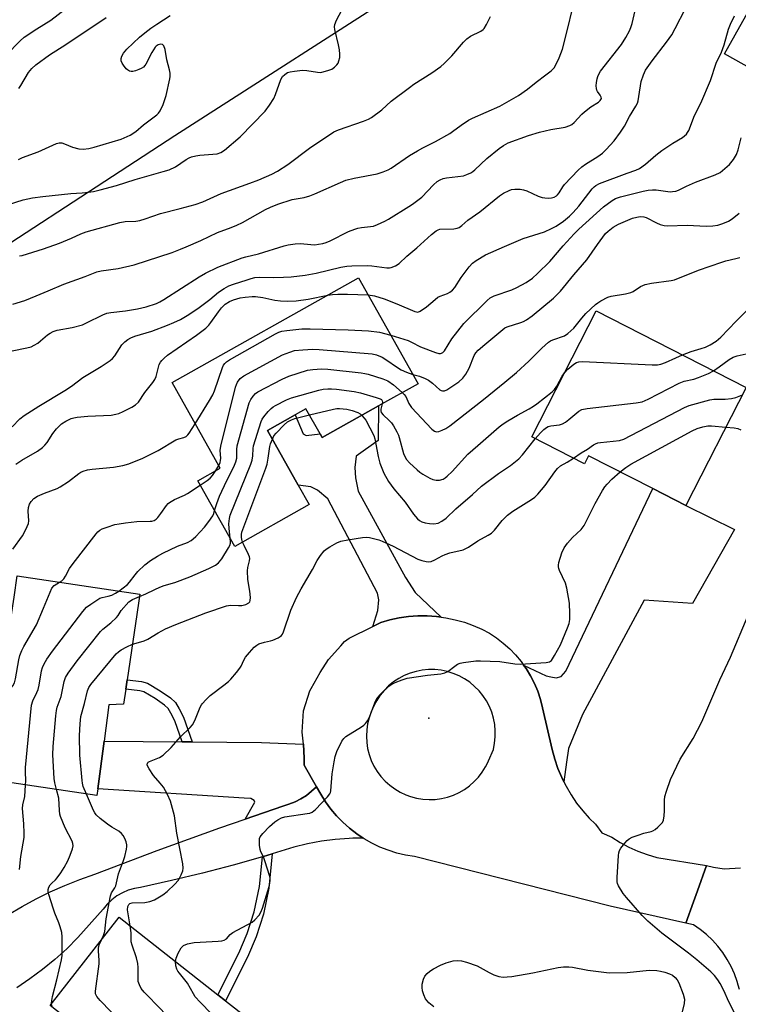
# Model space of a CAD drawing. Units: inches. Extents: x 1309762 to 1315762, y 513448 to 517449.
# Drawn here: x 1310400 to 1310636, y 516059 to 516383 of the extents above; entities that cross this region are included whole.
import ezdxf

# ---------------------------------------------------------------- set-up
doc = ezdxf.new("R2010")
doc.units = ezdxf.units.IN
doc.header["$MEASUREMENT"] = 0
for name, color, linetype in [('BLDG-Footprint', 5, 'Continuous'), ('ELEV-Spot Elevation', 7, 'Continuous'), ('NTRL-Trees', 3, 'Continuous'), ('TRANS-Driveway', 251, 'Continuous'), ('TRANS-Non Street Sidewalk', 7, 'Continuous'), ('TRANS-Road', 130, 'Continuous'), ('Undefined', 1, 'Continuous')]:
    doc.layers.add(name, color=color, linetype=linetype)

msp = doc.modelspace()

# ---------------------------------------------------------------- linework, layer by layer
at = {"layer": 'BLDG-Footprint'}
for points, elevation in [([(1310660.93, 516422.46), (1310672.32, 516416.1), (1310673.5, 516418.22), (1310692.57, 516407.56), (1310713.79, 516395.71), (1310697.77, 516367.04), (1310695.47, 516368.32), (1310693.17, 516369.61), (1310688.09, 516360.5), (1310683.7, 516352.65), (1310679.52, 516345.17), (1310678.78, 516343.84), (1310643, 516363.82), (1310643.45, 516364.63), (1310631.53, 516371.3), (1310643.04, 516391.9), (1310655.67, 516384.85), (1310661.32, 516394.97), (1310647.73, 516402.56), (1310659.34, 516423.35)], 412.5), ([(1310517.92, 516255.62), (1310499.41, 516245.21), (1310498.73, 516246.41), (1310494.06, 516254.71), (1310490.57, 516252.75), (1310481.42, 516247.6), (1310491.55, 516229.61), (1310495.15, 516223.21), (1310470.67, 516209.43), (1310458.51, 516231.03), (1310465.9, 516235.18), (1310450.1, 516263.27), (1310511.34, 516297.72), (1310530.91, 516262.93)], 415.97), ([(1310638.64, 516261.72), (1310618.86, 516222.93), (1310607.95, 516228.49), (1310586.86, 516239.24), (1310585.51, 516236.61), (1310568.23, 516245.43), (1310589.35, 516286.85)], 418.67), ([(1310425.67, 516129.83), (1310425.37, 516127.59), (1310389.25, 516132.99), (1310393.69, 516162.67), (1310398.2, 516192.83), (1310399.24, 516199.76), (1310439.54, 516193.73), (1310435.35, 516165.69), (1310434.89, 516162.62), (1310434.14, 516157.6), (1310429.34, 516157.37), (1310427.76, 516145.49)], 415.08), ([(1310481.54, 516049.33), (1310456.87, 516017.91), (1310439.53, 516031.52), (1310428.88, 516039.88), (1310430.8, 516042.33), (1310410.03, 516058.63), (1310432.77, 516087.61), (1310465.17, 516062.17), (1310467.68, 516060.21)], 419.32)]:
    msp.add_lwpolyline(points, close=True, dxfattribs=dict(at, elevation=elevation))
at = {"layer": 'ELEV-Spot Elevation'}
msp.add_point((1310534.45, 516152.99, 423.16), dxfattribs=at)
at = {"layer": 'NTRL-Trees'}
msp.add_lwpolyline([(1310531.25, 516396), (1310451.03, 516344.33), (1310368.7, 516290.73), (1310277.08, 516223.77), (1310175.34, 516177.76), (1310135.49, 516143.98), (1310108.02, 516142.47), (1310046.89, 516186.93), (1310080.65, 516350.5), (1310131.61, 516452.38)], dxfattribs=at)
at = {"layer": 'TRANS-Driveway'}
for points in [[(1310538.52, 516186.2), (1310536.98, 516186.41), (1310533.89, 516186.61), (1310530.8, 516186.61), (1310527.71, 516186.39), (1310524.64, 516185.96), (1310521.61, 516185.34), (1310518.63, 516184.5), (1310515.98, 516183.19), (1310517.68, 516188.37), (1310517.95, 516191.87), (1310517.54, 516194.11), (1310501.25, 516225.09), (1310497.88, 516227.93), (1310495.66, 516229.02), (1310491.55, 516229.61), (1310481.42, 516247.6), (1310490.57, 516252.75), (1310493.2, 516246.49), (1310494.17, 516245.9), (1310498.73, 516246.41), (1310499.41, 516245.21), (1310517.92, 516255.62), (1310517.8, 516244.26), (1310510.57, 516239.08), (1310510.14, 516235.4), (1310510.31, 516232.01), (1310511.16, 516227.63), (1310526.71, 516199.27), (1310529.88, 516194.28)], [(1310578.76, 516132.1), (1310578.04, 516133.55), (1310576.8, 516136.55), (1310575.76, 516139.62), (1310574.95, 516142.76), (1310571.74, 516156.48), (1310571.05, 516159.2), (1310570.16, 516161.87), (1310569.07, 516164.45), (1310567.8, 516166.96), (1310566.34, 516169.36), (1310565.52, 516170.5), (1310572.91, 516167), (1310574.51, 516166.59), (1310576.24, 516166.3), (1310577.84, 516166.69), (1310579.46, 516168.53), (1310607.95, 516228.49), (1310618.86, 516222.93), (1310634.77, 516214.98), (1310620.96, 516190.75), (1310605.12, 516191.84), (1310584.92, 516154.23), (1310580.29, 516143.09), (1310579.58, 516138.57)], [(1310453.41, 516145.28), (1310456.72, 516145.26), (1310479.45, 516145.07), (1310493.28, 516144.55), (1310493.45, 516139.87), (1310493.52, 516137.63), (1310497.56, 516130.53), (1310494.21, 516127.67), (1310492.4, 516126.52), (1310490.49, 516125.55), (1310488.49, 516124.77), (1310486.43, 516124.17), (1310474.07, 516119.89), (1310477.3, 516125.39), (1310477.04, 516126.04), (1310476.01, 516126.7), (1310473.79, 516126.72), (1310425.67, 516129.83), (1310427.76, 516145.49)]]:
    msp.add_lwpolyline(points, close=True, dxfattribs=at)
at = {"layer": 'TRANS-Non Street Sidewalk'}
for points in [[(1310456.72, 516145.26), (1310453.41, 516145.28), (1310450.97, 516152.13), (1310449.74, 516154.65), (1310448.77, 516156.19), (1310447.57, 516157.33), (1310444.54, 516159.47), (1310440.8, 516161.7), (1310439.51, 516162.06), (1310434.89, 516162.62), (1310435.35, 516165.69), (1310440.11, 516165.11), (1310442.04, 516164.58), (1310446.24, 516162.07), (1310449.54, 516159.73), (1310451.19, 516158.18), (1310452.46, 516156.15), (1310453.83, 516153.33)], [(1310479.77, 516107.52), (1310480.14, 516107.63), (1310483.01, 516108.51), (1310481.86, 516097.22), (1310480.12, 516088.62), (1310477.69, 516081.22), (1310474.82, 516074.5), (1310467.68, 516060.21), (1310465.17, 516062.18), (1310471.99, 516075.81), (1310474.76, 516082.32), (1310477.09, 516089.42), (1310478.77, 516097.69)]]:
    msp.add_lwpolyline(points, close=True, dxfattribs=at)
at = {"layer": 'TRANS-Road'}
for points in [[(1310396.33, 516088.54), (1310400.83, 516091.2), (1310405.42, 516093.69), (1310410.12, 516095.99), (1310414.9, 516098.1), (1310419.76, 516100.03), (1310424.69, 516101.76), (1310445.16, 516109.54), (1310465.74, 516117.01), (1310474.07, 516119.89), (1310486.43, 516124.17), (1310488.49, 516124.77), (1310490.49, 516125.55), (1310492.4, 516126.52), (1310494.21, 516127.67), (1310497.56, 516130.53), (1310498.91, 516128.02), (1310500.48, 516125.54), (1310502.23, 516123.17), (1310504.13, 516120.93), (1310506.19, 516118.83), (1310508.39, 516116.87), (1310510.72, 516115.08), (1310512.86, 516113.65), (1310509.47, 516113.57), (1310508.29, 516113.54), (1310503.69, 516113.19), (1310499.12, 516112.59), (1310494.58, 516111.76), (1310490.1, 516110.68), (1310483.01, 516108.51), (1310480.14, 516107.63), (1310479.77, 516107.52), (1310470.13, 516104.78), (1310460.06, 516102.12), (1310449.94, 516099.67), (1310439.78, 516097.42), (1310437.72, 516097.07), (1310435.71, 516096.48), (1310433.78, 516095.66), (1310431.97, 516094.62), (1310430.29, 516093.37), (1310428.77, 516091.93), (1310427.43, 516090.33), (1310419.2, 516080.95), (1310415.5, 516077.27), (1310411.63, 516073.78), (1310407.59, 516070.48), (1310403.4, 516067.38), (1310399.07, 516064.48)], [(1310636.39, 516063.94), (1310636.02, 516065.32), (1310635.69, 516066.51), (1310634.79, 516069.02), (1310633.7, 516071.45), (1310632.42, 516073.78), (1310630.97, 516076.01), (1310629.34, 516078.12), (1310627.56, 516080.1), (1310625.63, 516081.93), (1310623.57, 516083.61), (1310621.37, 516085.12), (1310618.83, 516085.7), (1310621.33, 516092.66), (1310622.65, 516096.34), (1310625.62, 516104.61), (1310627.91, 516104.12), (1310631.36, 516103.52), (1310636.76, 516103.88)]]:
    msp.add_lwpolyline(points, dxfattribs=at)
for points in [[(1310538.52, 516186.2, 0), (1310540.05, 516186, 0), (1310543.09, 516185.38, 0), (1310546.08, 516184.56, 0), (1310549, 516183.54, 0), (1310551.85, 516182.32, 0), (1310554.3, 516180.96, 0), (1310556.65, 516179.41, 0), (1310558.87, 516177.7, 0), (1310560.97, 516175.83, 0), (1310562.91, 516173.81, 0), (1310564.71, 516171.65, 0), (1310565.52, 516170.5, 0), (1310566.34, 516169.36, 0), (1310567.8, 516166.96, 0), (1310569.07, 516164.45, 0), (1310570.16, 516161.87, 0), (1310571.05, 516159.2, 0), (1310571.74, 516156.48, 0), (1310574.95, 516142.76, 0), (1310575.76, 516139.62, 0), (1310576.8, 516136.55, 0), (1310578.04, 516133.55, 0), (1310578.76, 516132.1, 0), (1310579.48, 516130.65, 0), (1310581.12, 516127.85, 0), (1310582.94, 516125.17, 0), (1310584.94, 516122.62, 0), (1310587.12, 516120.21, 0), (1310589.16, 516118.24, 0), (1310591.24, 516115.39, 0), (1310594.51, 516113.99, 0), (1310594.55, 516113.96, 0), (1310597.3, 516112.24, 0), (1310600.15, 516110.7, 0), (1310603.1, 516109.36, 0), (1310606.14, 516108.23, 0), (1310609.25, 516107.31, 0), (1310625.62, 516104.61, 0), (1310622.65, 516096.34, 0), (1310621.33, 516092.66, 0), (1310618.83, 516085.7, 0), (1310593.93, 516091.3, 0), (1310529.66, 516107.54, 0), (1310526.76, 516108.03, 0), (1310523.91, 516108.73, 0), (1310521.1, 516109.63, 0), (1310518.37, 516110.71, 0), (1310515.72, 516111.99, 0), (1310513.16, 516113.44, 0), (1310512.86, 516113.65, 0), (1310510.72, 516115.08, 0), (1310508.39, 516116.87, 0), (1310506.19, 516118.83, 0), (1310504.13, 516120.93, 0), (1310502.23, 516123.17, 0), (1310500.48, 516125.54, 0), (1310498.91, 516128.02, 0), (1310497.56, 516130.53, 0), (1310493.52, 516137.63, 0), (1310493.45, 516139.87, 0), (1310493.28, 516144.55, 0), (1310492.84, 516148.48, 0), (1310493.31, 516155.4, 0), (1310495.32, 516162.04, 0), (1310495.73, 516162.76, 0), (1310498.77, 516168.06, 0), (1310501.49, 516172.37, 0), (1310505.48, 516176.84, 0), (1310506.73, 516178.24, 0), (1310508.24, 516179.37, 0), (1310515.98, 516183.19, 0), (1310518.63, 516184.5, 0), (1310521.61, 516185.34, 0), (1310524.64, 516185.96, 0), (1310527.71, 516186.39, 0), (1310530.8, 516186.61, 0), (1310533.89, 516186.61, 0), (1310536.98, 516186.41, 0)], [(1310532.44, 516126.43, 0), (1310534.48, 516126.3, 0), (1310536.53, 516126.37, 0), (1310538.56, 516126.64, 0), (1310540.55, 516127.11, 0), (1310542.49, 516127.77, 0), (1310544.36, 516128.62, 0), (1310546.13, 516129.64, 0), (1310547.79, 516130.84, 0), (1310549.33, 516132.19, 0), (1310550.73, 516133.69, 0), (1310551.97, 516135.32, 0), (1310553.05, 516137.06, 0), (1310553.96, 516138.9, 0), (1310554, 516139.01, 0), (1310555.62, 516142.8, 0), (1310556.03, 516144.82, 0), (1310556.24, 516146.87, 0), (1310556.25, 516148.93, 0), (1310556.06, 516150.99, 0), (1310555.67, 516153.01, 0), (1310555.08, 516154.99, 0), (1310554.3, 516156.9, 0), (1310553.34, 516158.72, 0), (1310552.2, 516160.44, 0), (1310550.9, 516162.04, 0), (1310549.45, 516163.5, 0), (1310547.86, 516164.82, 0), (1310546.15, 516165.97, 0), (1310544.34, 516166.95, 0), (1310542.44, 516167.75, 0), (1310540.47, 516168.36, 0), (1310538.45, 516168.77, 0), (1310536.39, 516168.99, 0), (1310534.32, 516169, 0), (1310532.27, 516168.8, 0), (1310530.24, 516168.41, 0), (1310528.27, 516167.82, 0), (1310526.36, 516167.04, 0), (1310524.54, 516166.07, 0), (1310522.82, 516164.93, 0), (1310521.22, 516163.63, 0), (1310519.75, 516162.18, 0), (1310518.44, 516160.59, 0), (1310517.29, 516158.88, 0), (1310516.31, 516157.07, 0), (1310515.51, 516155.17, 0), (1310515.49, 516155.11, 0), (1310514.8, 516153.18, 0), (1310514.31, 516151.19, 0), (1310514.02, 516149.16, 0), (1310513.92, 516147.11, 0), (1310514.03, 516145.07, 0), (1310514.33, 516143.04, 0), (1310514.84, 516141.06, 0), (1310515.53, 516139.13, 0), (1310516.41, 516137.28, 0), (1310517.47, 516135.53, 0), (1310518.69, 516133.88, 0), (1310520.07, 516132.37, 0), (1310521.59, 516131, 0), (1310523.24, 516129.78, 0), (1310525, 516128.73, 0), (1310526.86, 516127.86, 0), (1310528.43, 516127.29, 0), (1310530.42, 516126.76, 0)]]:
    msp.add_polyline3d(points, close=True, dxfattribs=at)
at = {"layer": 'Undefined'}
msp.add_line((1310464.44, 516234.36, 412), (1310465.44, 516236.01, 412), dxfattribs=at)
for points, elevation in [([(1310393.21, 516272.85), (1310402.41, 516274.71), (1310403.81, 516275.09), (1310404.81, 516275.57), (1310406, 516276.3), (1310406.92, 516277), (1310409.17, 516278.97), (1310410.11, 516279.58), (1310411.08, 516280.07), (1310412.41, 516280.52), (1310417.32, 516281.41), (1310420.67, 516282.3), (1310422.03, 516282.88), (1310427.35, 516285.52), (1310428.71, 516286.08), (1310429.96, 516286.36), (1310434.81, 516286.92), (1310438.79, 516287.52), (1310441.56, 516288.2), (1310444.95, 516289.33), (1310446.13, 516289.85), (1310447.34, 516290.54), (1310459.04, 516298.09), (1310461.11, 516299.29), (1310465.11, 516301.27), (1310473.09, 516304.25), (1310474.34, 516304.62), (1310478.5, 516305.65), (1310486.9, 516308.2), (1310488.26, 516308.54), (1310490.52, 516308.86), (1310492.23, 516308.97), (1310495.66, 516308.63), (1310496.98, 516308.6), (1310498.15, 516308.72), (1310499.59, 516309), (1310500.68, 516309.34), (1310501.97, 516309.88), (1310508, 516312.88), (1310510.09, 516313.68), (1310511.15, 516314.02), (1310512.27, 516314.26), (1310516.25, 516314.72), (1310517.59, 516315.18), (1310519.95, 516316.28), (1310521.22, 516316.97), (1310527.88, 516321.1), (1310529.08, 516321.92), (1310532.07, 516324.24), (1310535.91, 516328.31), (1310537.18, 516329.36), (1310538.09, 516329.96), (1310539.12, 516330.36), (1310540.22, 516330.62), (1310545.82, 516331.27), (1310546.89, 516331.62), (1310548.16, 516332.23), (1310548.89, 516332.66), (1310549.56, 516333.17), (1310553.45, 516336.96), (1310557.52, 516340.24), (1310558.9, 516341.23), (1310560.44, 516342.03), (1310567.17, 516344.51), (1310570.74, 516345.56), (1310574.47, 516346.49), (1310579.18, 516347.21), (1310580.72, 516347.73), (1310581.39, 516348.13), (1310582.17, 516348.79), (1310584.67, 516351.46), (1310585.51, 516352.24), (1310587.63, 516353.87), (1310590.1, 516355.45), (1310590.73, 516355.97), (1310591.08, 516356.6), (1310591.05, 516357.06), (1310590.73, 516357.71), (1310589.81, 516358.89), (1310589.57, 516359.39), (1310589.43, 516359.93), (1310589.4, 516360.78), (1310589.48, 516361.94), (1310589.65, 516363.09), (1310589.88, 516363.89), (1310590.34, 516364.87), (1310590.83, 516365.6), (1310597.66, 516374.39), (1310599.11, 516376.65), (1310600.31, 516378.89), (1310600.73, 516379.93), (1310601.15, 516381.28), (1310602.74, 516387.97)], 404), ([(1310393.65, 516320.96), (1310401.24, 516323.29), (1310404.28, 516324), (1310407.71, 516324.45), (1310416.83, 516325.46), (1310420.55, 516325.65), (1310422.61, 516325.86), (1310424.35, 516326.12), (1310426.54, 516326.63), (1310431.89, 516328.04), (1310438, 516330), (1310447.19, 516332.62), (1310449.13, 516333.24), (1310451.27, 516334.14), (1310454.7, 516336.6), (1310455.71, 516337.13), (1310456.51, 516337.43), (1310457.86, 516337.76), (1310459.25, 516337.99), (1310464.86, 516338.49), (1310466.11, 516338.85), (1310467.3, 516339.65), (1310472.46, 516343.99), (1310480.69, 516352.47), (1310482.08, 516354.39), (1310483.52, 516356.64), (1310484.1, 516357.95), (1310485.86, 516362.83), (1310486.4, 516363.81), (1310487.15, 516364.57), (1310488.06, 516365.12), (1310488.85, 516365.39), (1310490.3, 516365.63), (1310492.93, 516365.92), (1310494.39, 516365.87), (1310497.9, 516365.25), (1310498.78, 516365.22), (1310499.33, 516365.28), (1310501.24, 516365.78), (1310502.55, 516366.27), (1310503.42, 516366.88), (1310504.17, 516367.64), (1310504.61, 516368.28), (1310504.9, 516369.02), (1310505.14, 516370.08), (1310505.24, 516371.16), (1310505.09, 516372.57), (1310504.76, 516374.25), (1310503.5, 516379.34), (1310503.47, 516380.17), (1310503.58, 516380.98), (1310504.1, 516382.32), (1310506.76, 516387.29)], 398), ([(1310395.66, 516370.91), (1310400.25, 516375.57), (1310401.57, 516376.76), (1310405.68, 516379.54), (1310410.28, 516382.4), (1310418.48, 516388.72)], 392), ([(1310397.86, 516289.02), (1310401.71, 516290.27), (1310405.43, 516291.84), (1310409.45, 516293.41), (1310414.53, 516295.64), (1310421.55, 516298.14), (1310425.43, 516299.67), (1310426.83, 516300), (1310432.37, 516300.83), (1310437.61, 516302.03), (1310450.09, 516306.05), (1310452.88, 516307.08), (1310454.78, 516307.87), (1310459.58, 516310.01), (1310464.97, 516312.59), (1310469.54, 516314.22), (1310471.37, 516314.98), (1310473.19, 516315.91), (1310480.78, 516320.16), (1310482.46, 516320.97), (1310484.83, 516321.95), (1310489.59, 516323.4), (1310493.47, 516324.14), (1310495.35, 516324.62), (1310496.94, 516325.26), (1310505.44, 516329.08), (1310507.19, 516329.76), (1310509.94, 516330.44), (1310517.48, 516331.87), (1310519.42, 516332.5), (1310521.05, 516333.2), (1310522.03, 516333.76), (1310528.07, 516337.88), (1310530.74, 516339.49), (1310532.47, 516340.45), (1310536.59, 516342.5), (1310541.26, 516345.12), (1310542.23, 516345.78), (1310545.01, 516347.91), (1310547.45, 516349.54), (1310548.75, 516350.18), (1310553.28, 516352.1), (1310557.73, 516354.16), (1310563.83, 516357.67), (1310566.87, 516359.68), (1310569.67, 516362.05), (1310572.85, 516364.38), (1310574.58, 516365.76), (1310575.54, 516366.72), (1310576.15, 516367.67), (1310577.27, 516370.01), (1310578.26, 516372.8), (1310579.44, 516377.07), (1310582.17, 516388.3)], 402), ([(1310397.58, 516248.71), (1310400.16, 516251.39), (1310401.5, 516252.45), (1310406.31, 516255.56), (1310414.89, 516260.67), (1310417.03, 516262.12), (1310420.78, 516264.97), (1310426.83, 516268.61), (1310429.72, 516270.5), (1310430.56, 516271.25), (1310431.3, 516272.11), (1310433.63, 516275.69), (1310434.62, 516276.72), (1310435.52, 516277.42), (1310436.54, 516277.95), (1310437.9, 516278.5), (1310443.41, 516280.22), (1310448.57, 516282.15), (1310450.69, 516283), (1310452.92, 516284.06), (1310455.59, 516285.66), (1310459.02, 516287.97), (1310462.51, 516290.59), (1310465.39, 516293.04), (1310467.26, 516294.26), (1310468.71, 516295.04), (1310470.25, 516295.65), (1310474.71, 516297.09), (1310476.11, 516297.51), (1310477.31, 516297.77), (1310478.79, 516297.9), (1310483.41, 516297.8), (1310486.69, 516297.91), (1310489.19, 516298.08), (1310493.83, 516298.59), (1310497.46, 516299.24), (1310505.51, 516301.19), (1310507.47, 516301.56), (1310509.08, 516301.67), (1310514.21, 516301.75), (1310515.68, 516301.65), (1310520.67, 516301.05), (1310521.53, 516301.04), (1310522.08, 516301.13), (1310523.44, 516301.65), (1310524.67, 516302.46), (1310527.21, 516304.82), (1310530.48, 516307.59), (1310535.26, 516311.97), (1310536.78, 516313.17), (1310537.48, 516313.52), (1310538.02, 516313.65), (1310542.63, 516313.82), (1310543.68, 516313.99), (1310544.4, 516314.27), (1310545.24, 516314.88), (1310547.23, 516316.65), (1310551.2, 516319.39), (1310557.62, 516324.64), (1310558.95, 516325.5), (1310560.77, 516326.44), (1310561.59, 516326.72), (1310562.7, 516326.85), (1310564.42, 516326.81), (1310565.54, 516326.66), (1310566.63, 516326.27), (1310570.35, 516324.56), (1310571.66, 516324.12), (1310572.49, 516323.98), (1310573.63, 516323.92), (1310574.75, 516324.01), (1310575.56, 516324.26), (1310576.3, 516324.64), (1310576.72, 516324.99), (1310577.25, 516325.65), (1310578.42, 516327.66), (1310578.96, 516328.36), (1310583.49, 516333.05), (1310584.68, 516334.16), (1310585.89, 516335.1), (1310589.95, 516337.59), (1310591.42, 516338.69), (1310592.67, 516339.93), (1310595.24, 516342.74), (1310597.4, 516345.58), (1310598.64, 516347.54), (1310600.37, 516350.73), (1310602.41, 516354.16), (1310602.89, 516355.14), (1310603.14, 516355.9), (1310603.42, 516357.27), (1310604.16, 516362.27), (1310604.88, 516364.44), (1310605.58, 516365.98), (1310607.72, 516369.01), (1310612.44, 516375.14), (1310614.19, 516377.56), (1310615.32, 516379.6), (1310618.73, 516386.23)], 406), ([(1310399.65, 516336.64), (1310401.01, 516337.22), (1310406.08, 516339.08), (1310412.17, 516341.88), (1310412.98, 516342.1), (1310413.92, 516342.05), (1310414.73, 516341.78), (1310417.41, 516340.63), (1310419.52, 516340.07), (1310420.87, 516340.02), (1310422.79, 516340.2), (1310424.48, 516340.6), (1310433.39, 516343.28), (1310436.29, 516344.54), (1310438.23, 516345.78), (1310440.76, 516348), (1310445.06, 516351.27), (1310445.66, 516351.86), (1310446.16, 516352.58), (1310447.13, 516354.61), (1310448.14, 516357.65), (1310449.38, 516363.04), (1310449.49, 516363.9), (1310449.47, 516364.9), (1310449.26, 516366.01), (1310448.42, 516369.32), (1310447.84, 516372.7), (1310447.36, 516373.91), (1310446.93, 516374.38), (1310446.28, 516374.44), (1310445.56, 516374.23), (1310444.87, 516373.83), (1310444.5, 516373.45), (1310443.44, 516371.77), (1310441.49, 516367.93), (1310441.18, 516367.47), (1310440.68, 516366.95), (1310440, 516366.5), (1310439.19, 516366.13), (1310438.07, 516365.72), (1310437.23, 516365.52), (1310436.68, 516365.5), (1310436.17, 516365.63), (1310435.44, 516366.03), (1310435, 516366.39), (1310434.15, 516367.53), (1310433.73, 516368.29), (1310433.41, 516369.06), (1310433.33, 516369.8), (1310433.55, 516370.54), (1310434.16, 516371.48), (1310435.26, 516372.82), (1310439.35, 516376.73), (1310441.12, 516378.24), (1310443.17, 516379.77), (1310445.1, 516381.06), (1310449.5, 516383.91)], 396), ([(1310399.76, 516359.97), (1310400.44, 516360.85), (1310402.96, 516365.16), (1310404.07, 516366.49), (1310405.31, 516367.7), (1310409.88, 516370.99), (1310415.18, 516374.36), (1310428.5, 516383.28)], 394), ([(1310400.01, 516304.89), (1310400.87, 516305.07), (1310407.87, 516307.26), (1310413.17, 516309.15), (1310417.1, 516310.74), (1310420.14, 516312.21), (1310421.92, 516312.82), (1310432.94, 516315.92), (1310434.68, 516316.17), (1310438.22, 516316.33), (1310439.5, 516316.54), (1310441.3, 516317.08), (1310446.31, 516318.87), (1310452.73, 516320.47), (1310457.69, 516321.82), (1310460.23, 516322.73), (1310466.22, 516325.39), (1310475.62, 516328.76), (1310478.55, 516329.89), (1310482.86, 516331.81), (1310484.69, 516332.77), (1310488.09, 516334.95), (1310495.24, 516340.27), (1310503.25, 516345.7), (1310504.73, 516346.37), (1310513.01, 516349.13), (1310514.57, 516349.79), (1310515.54, 516350.38), (1310518.94, 516352.95), (1310522.05, 516355.79), (1310528.02, 516360.28), (1310529.47, 516361.29), (1310535.42, 516365.02), (1310538.35, 516367.1), (1310539.46, 516368.1), (1310541.97, 516370.66), (1310545.83, 516375.18), (1310546.85, 516376.23), (1310548.13, 516377.09), (1310551.54, 516378.77), (1310552.23, 516379.26), (1310552.6, 516379.68), (1310553.36, 516380.92), (1310554.71, 516383.54)], 400), ([(1310514.48, 516292.14), (1310516.54, 516291.82), (1310519.75, 516290.81), (1310523.92, 516289.18), (1310529.82, 516286.61), (1310530.33, 516286.49), (1310530.83, 516286.48), (1310531.56, 516286.73), (1310533.65, 516288.2), (1310536.48, 516290.63), (1310537.38, 516291.32), (1310538.13, 516291.7), (1310540.59, 516292.58), (1310541.33, 516293), (1310542.23, 516293.67), (1310542.97, 516294.52), (1310545.09, 516297.8), (1310547.7, 516301.31), (1310548.8, 516302.53), (1310549.92, 516303.42), (1310553.01, 516305.25), (1310559.28, 516308.05), (1310565.45, 516310.58), (1310572.38, 516312.86), (1310574.74, 516313.88), (1310576.28, 516314.7), (1310578.68, 516316.37), (1310580.64, 516317.99), (1310581.86, 516319.14), (1310583.72, 516321.25), (1310588.08, 516326.92), (1310588.66, 516327.57), (1310589.27, 516328.08), (1310590.46, 516328.66), (1310599.55, 516332.08), (1310602.43, 516333.07), (1310603.57, 516333.59), (1310605.58, 516335.06), (1310608.92, 516338.01), (1310610.95, 516339.54), (1310614.58, 516341.99), (1310617.75, 516343.83), (1310618.42, 516344.35), (1310619.03, 516344.96), (1310619.37, 516345.41), (1310619.77, 516346.17), (1310621.63, 516351.08), (1310623.7, 516355.05), (1310626.94, 516362.56), (1310628.78, 516368.28), (1310630.5, 516371.8), (1310631.44, 516374.21), (1310632.88, 516379.37), (1310633.47, 516381.04), (1310634.83, 516383.83)], 408), ([(1310521.97, 516278.83), (1310527.65, 516277.14), (1310528.76, 516276.63), (1310531.73, 516275.05), (1310536.64, 516273.13), (1310537.72, 516272.83), (1310538.23, 516272.81), (1310538.62, 516272.91), (1310539.01, 516273.16), (1310539.53, 516273.76), (1310542, 516277.65), (1310545.89, 516282.66), (1310553.57, 516290.31), (1310554.61, 516291.13), (1310555.85, 516291.77), (1310561.71, 516293.81), (1310563.32, 516294.5), (1310566.39, 516296.14), (1310568.46, 516297.62), (1310570.13, 516299.12), (1310574.18, 516303.03), (1310578.57, 516308.24), (1310582.17, 516312.2), (1310583.64, 516313.69), (1310591.81, 516321.01), (1310594.58, 516323.13), (1310595.7, 516323.76), (1310597.31, 516324.32), (1310604.75, 516326.17), (1310606.47, 516326.52), (1310607.89, 516326.67), (1310609.02, 516326.66), (1310613.66, 516325.98), (1310614.49, 516326.03), (1310615.58, 516326.24), (1310616.38, 516326.54), (1310619.02, 516327.86), (1310622.01, 516329.19), (1310628.48, 516331.58), (1310630.05, 516332.34), (1310631.67, 516333.6), (1310633.18, 516335), (1310634.42, 516336.61), (1310635.4, 516338.28), (1310635.97, 516339.79), (1310636.95, 516343.71)], 410), ([(1310529.19, 516266), (1310531.33, 516265.39), (1310533.26, 516264.59), (1310534.32, 516264.07), (1310535.66, 516263.11), (1310538.03, 516260.96), (1310538.48, 516260.67), (1310538.9, 516260.54), (1310539.54, 516260.59), (1310540.29, 516260.92), (1310544.22, 516263.52), (1310545.63, 516264.78), (1310546.62, 516266.07), (1310547.67, 516268.06), (1310549.32, 516272.19), (1310549.89, 516273.07), (1310550.66, 516273.91), (1310552.79, 516275.86), (1310558.67, 516280.79), (1310559.38, 516281.23), (1310560.1, 516281.56), (1310564.67, 516283.01), (1310565.46, 516283.35), (1310566.48, 516283.92), (1310568.36, 516285.28), (1310575.41, 516291.02), (1310577.66, 516293.38), (1310582, 516298.74), (1310586.32, 516303.67), (1310589.84, 516308.71), (1310592.44, 516312.23), (1310593.28, 516313.06), (1310594.92, 516314.36), (1310596.65, 516315.38), (1310601.35, 516317.32), (1310602.72, 516317.69), (1310603.84, 516317.83), (1310604.97, 516317.74), (1310605.81, 516317.48), (1310609.13, 516315.77), (1310610.43, 516315.21), (1310611.73, 516314.89), (1310612.82, 516314.76), (1310619.25, 516315.01), (1310625.52, 516314.71), (1310627.64, 516314.77), (1310629.31, 516315.06), (1310630.99, 516315.57), (1310632.88, 516316.35), (1310634.05, 516317.1), (1310636.33, 516318.92)], 412), ([(1310525.69, 516260), (1310526.31, 516259.36), (1310526.84, 516258.67), (1310527.9, 516256.4), (1310528.77, 516255.11), (1310535.44, 516247.95), (1310536.31, 516247.31), (1310536.91, 516247.15), (1310537.69, 516247.25), (1310538.76, 516247.61), (1310540.05, 516248.22), (1310541.26, 516249.05), (1310552.36, 516257.74), (1310559.4, 516263.43), (1310563.16, 516266.63), (1310567.22, 516270.33), (1310571.52, 516274.61), (1310573.73, 516276.59), (1310574.39, 516277.03), (1310575.1, 516277.35), (1310578.92, 516278.7), (1310580.1, 516279.47), (1310582, 516281.22), (1310584.61, 516284.45), (1310586.02, 516285.95), (1310589.19, 516288.97), (1310589.89, 516289.5), (1310590.89, 516290.11), (1310593.23, 516291.34), (1310594.33, 516291.74), (1310599.01, 516292.43), (1310600.78, 516292.89), (1310601.52, 516293.26), (1310603.95, 516294.85), (1310605.51, 516295.57), (1310607.49, 516295.98), (1310614, 516296.88), (1310615.08, 516297.1), (1310622.94, 516300.2), (1310630.59, 516302.83), (1310631.99, 516303.26), (1310635.2, 516304.01), (1310636.55, 516304.41)], 414), ([(1310398.83, 516236.47), (1310400.72, 516237.78), (1310405.95, 516240.8), (1310407.58, 516241.94), (1310408.35, 516242.72), (1310409.05, 516243.57), (1310410.92, 516246.52), (1310412.11, 516248.15), (1310413.84, 516249.75), (1310415.23, 516250.67), (1310417.01, 516251.47), (1310417.86, 516251.71), (1310418.98, 516251.89), (1310422.44, 516252.22), (1310430.05, 516252.64), (1310431.66, 516252.88), (1310432.65, 516253.17), (1310433.99, 516253.75), (1310436.89, 516255.18), (1310438.12, 516255.94), (1310439.03, 516256.87), (1310441.16, 516260.07), (1310443.79, 516263.34), (1310444.45, 516264.31), (1310444.86, 516265.33), (1310445.89, 516269.23), (1310446.26, 516269.97), (1310446.76, 516270.6), (1310447.54, 516271.37), (1310448.65, 516272.25), (1310458.12, 516278.88), (1310461.14, 516281.2), (1310462.12, 516282.17), (1310462.85, 516283.02), (1310465.35, 516286.56), (1310466.37, 516287.86), (1310467.59, 516289.02), (1310469.01, 516289.99), (1310470.29, 516290.53), (1310472.45, 516291.12), (1310474.15, 516291.41), (1310476.4, 516291.59), (1310477.55, 516291.54), (1310479.86, 516291.27), (1310483.88, 516290.41), (1310485.75, 516290.14), (1310487.99, 516290.08), (1310490.85, 516290.18), (1310494.8, 516290.69), (1310501.22, 516292.03)], 408), ([(1310501.22, 516292.03), (1310502.74, 516292.28), (1310504.49, 516292.36), (1310507.71, 516292.36), (1310514.48, 516292.14)], 408), ([(1310617.68, 516272.4), (1310620.59, 516273.51), (1310623.86, 516274.46), (1310625.23, 516274.94), (1310626.81, 516275.7), (1310628.78, 516276.92), (1310630.36, 516278.21), (1310635.33, 516283.47), (1310639.31, 516287.39)], 416), ([(1310457.7, 516249.76), (1310462.43, 516257.45), (1310463.44, 516259.23), (1310464, 516260.61), (1310466.68, 516268.24), (1310467.04, 516269.04), (1310467.43, 516269.62), (1310468.01, 516270.14), (1310469, 516270.78), (1310484.11, 516279.35), (1310485.17, 516279.89), (1310486.1, 516280.2), (1310487.82, 516280.45), (1310492.75, 516280.93), (1310495.42, 516280.95), (1310507.91, 516280.58), (1310514.57, 516280.28), (1310518.2, 516279.83), (1310521.97, 516278.83)], 410), ([(1310465.44, 516236.01), (1310465.9, 516236.99), (1310466.05, 516237.65), (1310466.08, 516238.47), (1310465.93, 516240.98), (1310466.12, 516242.42), (1310470.97, 516261.82), (1310471.22, 516262.67), (1310471.58, 516263.47), (1310472.45, 516264.63), (1310473.62, 516265.5), (1310486.39, 516272.4), (1310488.74, 516273.32), (1310490.34, 516273.79), (1310493.01, 516274.1), (1310496.3, 516274.32), (1310498.37, 516274.21), (1310515.8, 516272.77), (1310517.21, 516272.43), (1310519.09, 516271.68), (1310520.34, 516270.93), (1310524.17, 516268.2), (1310525.35, 516267.46), (1310527.11, 516266.67), (1310529.19, 516266)], 412), ([(1310579, 516266.55), (1310580.05, 516267.68), (1310581.99, 516269.33), (1310582.9, 516269.93), (1310583.7, 516270.15), (1310584.86, 516270.18), (1310607.77, 516269.17), (1310609.54, 516269.17), (1310610.61, 516269.35), (1310612.13, 516269.86), (1310615.48, 516271.48), (1310617.68, 516272.4)], 416), ([(1310627.92, 516267.18), (1310629.75, 516268.42), (1310633.07, 516270.92), (1310634.31, 516271.61), (1310635.65, 516272.05), (1310639.58, 516272.92)], 418), ([(1310464.02, 516221.24), (1310464.75, 516223.55), (1310465.71, 516225.98), (1310468.13, 516231.13), (1310470.41, 516235.66), (1310471.07, 516237.23), (1310471.35, 516238.47), (1310471.34, 516241.31), (1310471.5, 516242.48), (1310475.41, 516256.64), (1310475.93, 516257.69), (1310476.78, 516258.86), (1310477.55, 516259.71), (1310478.23, 516260.24), (1310486.27, 516264.47), (1310488.4, 516265.44), (1310494.59, 516267.37), (1310496.31, 516267.62), (1310499.21, 516267.8), (1310501.28, 516267.65), (1310512.21, 516266.5), (1310513.38, 516266.33), (1310514.53, 516266.06), (1310519.33, 516264.53), (1310520.92, 516263.84), (1310522.8, 516262.59), (1310525.69, 516260)], 414), ([(1310519.1, 516256.29), (1310518.67, 516254.52), (1310518.66, 516254.02), (1310518.81, 516253.51), (1310519.46, 516252.67), (1310521.35, 516250.89), (1310522.14, 516250.06), (1310522.79, 516249.11), (1310523.93, 516247.11), (1310524.43, 516246.07), (1310524.72, 516245.25), (1310526.09, 516239.98), (1310526.54, 516238.96), (1310527.13, 516238.01), (1310528.1, 516236.97), (1310530.61, 516234.62), (1310531.49, 516233.89), (1310532.45, 516233.24), (1310534.71, 516231.91), (1310535.76, 516231.42), (1310536.82, 516231.2), (1310537.9, 516231.19), (1310539.14, 516231.61), (1310539.82, 516232.02), (1310540.46, 516232.54), (1310542.06, 516234.1), (1310547.18, 516239.8), (1310550.53, 516242.61), (1310557.51, 516248.76), (1310558.88, 516249.77), (1310560.34, 516250.69), (1310563.59, 516252.59), (1310567.36, 516254.63), (1310568.78, 516255.51), (1310569.93, 516256.34), (1310574.89, 516260.25), (1310575.66, 516261.02), (1310576.46, 516262.07), (1310578.24, 516265.37), (1310579, 516266.55)], 416), ([(1310569.36, 516244.85), (1310571.12, 516246.84), (1310572.2, 516247.86), (1310573.11, 516248.57), (1310573.62, 516248.83), (1310574.44, 516249.07), (1310577.3, 516249.43), (1310578.36, 516249.74), (1310579.31, 516250.31), (1310580.44, 516251.16), (1310583.68, 516253.93), (1310584.65, 516254.46), (1310586.36, 516254.78), (1310602.54, 516256.61), (1310604.44, 516257), (1310605.43, 516257.36), (1310606.49, 516257.87), (1310616.65, 516263.15), (1310618.32, 516263.73), (1310621.39, 516264.41), (1310622.98, 516264.92), (1310626.31, 516266.25), (1310627.92, 516267.18)], 418), ([(1310469.18, 516212.08), (1310468.8, 516215.45), (1310468.73, 516216.93), (1310468.92, 516218.6), (1310469.2, 516219.71), (1310475.97, 516236.5), (1310476.35, 516237.83), (1310476.62, 516239.18), (1310476.74, 516241.68), (1310476.88, 516242.54), (1310479.37, 516250.52), (1310479.73, 516251.32), (1310480.19, 516252.03), (1310481.63, 516253.81), (1310482.61, 516254.83), (1310483.29, 516255.34), (1310484.04, 516255.77), (1310487.68, 516257.59), (1310489.28, 516258.28), (1310498.28, 516260.81), (1310499.68, 516261.12), (1310501.3, 516261.28), (1310502.41, 516261.28), (1310504.15, 516261.1), (1310509.94, 516260.36), (1310511.95, 516259.95), (1310517.07, 516258.44), (1310518.41, 516257.95), (1310518.83, 516257.69), (1310519.1, 516257.31), (1310519.17, 516256.85), (1310519.1, 516256.29)], 416), ([(1310581.88, 516238.47), (1310584.48, 516240.24), (1310586.53, 516241.4), (1310588.46, 516242.82), (1310589.12, 516243.22), (1310589.94, 516243.47), (1310590.8, 516243.61), (1310596.98, 516244.32), (1310598.47, 516244.74), (1310618.36, 516255.09), (1310619.96, 516255.82), (1310626.65, 516257.66), (1310628.05, 516257.8), (1310631.72, 516257.9), (1310633.79, 516258.11), (1310635.22, 516258.44), (1310637.4, 516259.29)], 420), ([(1310495.2, 516252.68), (1310503.08, 516254.54), (1310504.22, 516254.73), (1310505.03, 516254.78), (1310507.53, 516254.54), (1310509.19, 516254.17), (1310511.09, 516253.42), (1310511.82, 516252.98), (1310512.39, 516252.51)], 418), ([(1310483.03, 516244.75), (1310483.57, 516245.8), (1310484.28, 516246.71), (1310486.91, 516249.47), (1310488.02, 516250.39), (1310489.3, 516251.08), (1310490.39, 516251.51), (1310495.2, 516252.68)], 418), ([(1310512.39, 516252.51), (1310513.23, 516251.63), (1310513.72, 516250.9), (1310516.34, 516245.87), (1310516.66, 516244.79), (1310517.78, 516239.05), (1310518.34, 516236.82), (1310519.63, 516233.56), (1310521.22, 516230.75), (1310522.94, 516228.42), (1310526.61, 516224.05), (1310529.39, 516220.1), (1310530.68, 516218.56), (1310531.3, 516218.02), (1310532.15, 516217.54), (1310533.25, 516217.21), (1310534.68, 516216.95), (1310536.1, 516216.89), (1310537.46, 516217.16), (1310538.71, 516217.79), (1310540.11, 516218.75), (1310543.31, 516221.85), (1310548.72, 516226.51), (1310551.74, 516229.26), (1310557.33, 516233.43), (1310561.23, 516236.06), (1310564.02, 516238.27), (1310565.22, 516239.54), (1310569.36, 516244.85)], 418), ([(1310397.81, 516208.6), (1310400.94, 516212.96), (1310401.51, 516213.95), (1310402.5, 516215.99), (1310402.91, 516217.02), (1310403.07, 516217.84), (1310402.88, 516221.08), (1310402.95, 516222.25), (1310403.24, 516223.35), (1310403.79, 516224.27), (1310404.72, 516225.24), (1310405.9, 516225.95), (1310408.21, 516226.99), (1310412.32, 516228.52), (1310413.36, 516229.05), (1310416.04, 516230.82), (1310419.46, 516233.38), (1310420.18, 516233.82), (1310420.95, 516234.17), (1310422.3, 516234.61), (1310423.91, 516234.9), (1310430.83, 516235.53), (1310433.93, 516236.06), (1310435.88, 516236.6), (1310440.5, 516238.48), (1310445.58, 516240.99), (1310451.32, 516244.45), (1310452.34, 516244.86), (1310453.98, 516245.29), (1310454.68, 516245.63), (1310455.23, 516246.11), (1310455.74, 516246.72), (1310457.7, 516249.76)], 410), ([(1310597.28, 516233.93), (1310599.06, 516235.39), (1310600.74, 516236.48), (1310620.91, 516247.41), (1310622.51, 516248.19), (1310624.42, 516248.76), (1310626.05, 516249.06), (1310627.24, 516249.05), (1310631.98, 516248.65)], 422), ([(1310631.98, 516248.65), (1310634.74, 516248.42), (1310635.91, 516248.19), (1310636.92, 516247.76)], 422), ([(1310473.27, 516210.89), (1310472.98, 516211.79), (1310472.85, 516212.54), (1310472.87, 516213.43), (1310473.05, 516214.19), (1310480.91, 516235.16), (1310481.29, 516236.52), (1310481.68, 516238.47), (1310482.18, 516242.31), (1310482.41, 516243.15), (1310483.03, 516244.75)], 418), ([(1310436.37, 516084.79), (1310435.49, 516090.11), (1310435.56, 516091.21), (1310435.89, 516091.86), (1310436.27, 516092.14), (1310437.02, 516092.33), (1310441.13, 516092.44), (1310442.77, 516092.76), (1310444.34, 516093.38), (1310447.12, 516094.97), (1310448.47, 516096.05), (1310450.96, 516098.46), (1310452.13, 516099.73), (1310452.59, 516100.46), (1310453.07, 516101.53), (1310453.58, 516102.91), (1310453.76, 516103.75), (1310453.67, 516105.14), (1310451.64, 516115.31), (1310450.88, 516120.94), (1310449.54, 516125.82), (1310448.55, 516127.99), (1310447.25, 516130.34), (1310446.23, 516131.65), (1310444, 516134.16), (1310442.55, 516136.35), (1310441.95, 516137.55), (1310441.91, 516137.99), (1310441.98, 516138.19), (1310442.27, 516138.54), (1310442.71, 516138.82), (1310446, 516140.15), (1310447.22, 516140.88), (1310449.84, 516143.45), (1310452.86, 516146.87), (1310456.05, 516149.94), (1310456.76, 516150.83), (1310457.59, 516152.25), (1310459.33, 516156.64), (1310459.73, 516157.42), (1310460.06, 516157.87), (1310461.21, 516159.11), (1310462.66, 516160.48), (1310467.14, 516163.86), (1310468.61, 516165.09), (1310469.39, 516165.87), (1310471.28, 516168.06), (1310472.34, 516169.43), (1310472.75, 516170.15), (1310473.64, 516172.12), (1310474.21, 516173.07), (1310475.5, 516174.65), (1310477.06, 516176.38), (1310477.9, 516177.07), (1310478.61, 516177.44), (1310480.43, 516178.03), (1310482.39, 516178.4), (1310483.19, 516178.63), (1310484.97, 516179.41), (1310485.65, 516179.83), (1310486.03, 516180.18), (1310486.34, 516180.63), (1310486.67, 516181.42), (1310489.07, 516188.52), (1310490.99, 516192.74), (1310492.5, 516195.56), (1310496.17, 516201.9), (1310497.72, 516204.84), (1310498.83, 516206.51), (1310500.07, 516208.07), (1310500.72, 516208.61), (1310501.93, 516209.36), (1310504.2, 516210.6), (1310505.5, 516211.18), (1310507.77, 516211.64), (1310512.68, 516212.36), (1310514.11, 516212.48), (1310514.96, 516212.41), (1310515.8, 516212.23), (1310518.03, 516211.61), (1310519.1, 516211.21), (1310522.68, 516209.53), (1310530.78, 516205.28), (1310532.11, 516204.79), (1310533.51, 516204.49), (1310534.36, 516204.43), (1310535.15, 516204.56), (1310536.4, 516205.08), (1310538.76, 516206.42), (1310539.75, 516206.84), (1310541.32, 516207.33), (1310545.66, 516208.4), (1310547.4, 516209.23), (1310550.53, 516211.35), (1310553.94, 516213.19), (1310554.95, 516213.82), (1310556.01, 516214.86), (1310558.46, 516218.02), (1310560.23, 516219.74), (1310562, 516221), (1310568.15, 516224.86), (1310569.23, 516225.65), (1310570.22, 516226.61), (1310572.64, 516229.52), (1310575.77, 516233.96), (1310576.66, 516235.07), (1310577.7, 516235.97), (1310579.87, 516237.14), (1310581.88, 516238.47)], 420), ([(1310451.24, 516073.11), (1310451.41, 516074.18), (1310452.12, 516075.8), (1310453.13, 516077.61), (1310453.47, 516078.05), (1310453.89, 516078.39), (1310455.17, 516078.89), (1310457.4, 516079.39), (1310465.27, 516079.78), (1310466.44, 516079.91), (1310467.25, 516080.13), (1310467.92, 516080.57), (1310469.15, 516081.92), (1310470.05, 516082.62), (1310476.37, 516086), (1310477.28, 516086.76), (1310478.66, 516088.31), (1310479.29, 516089.3), (1310479.8, 516090.66), (1310481.97, 516097.71), (1310482.23, 516098.85), (1310482.31, 516099.7), (1310482.26, 516100.54), (1310482.07, 516101.38), (1310480.68, 516105.83), (1310480.1, 516107.47), (1310479.27, 516109.12), (1310479.02, 516109.88), (1310478.83, 516111.3), (1310478.77, 516112.72), (1310478.85, 516113.54), (1310479.03, 516114.04), (1310479.88, 516115.14), (1310482.12, 516117.42), (1310483.86, 516118.94), (1310484.8, 516119.59), (1310486.05, 516120.26), (1310487.13, 516120.62), (1310494.44, 516121.68), (1310495.29, 516121.85), (1310496.09, 516122.13), (1310497.19, 516123), (1310501.19, 516127.23), (1310501.87, 516128.13), (1310502.09, 516128.64), (1310502.21, 516129.19), (1310502.62, 516134.73), (1310503.28, 516138.73), (1310503.63, 516140.42), (1310504.26, 516142.04), (1310505.9, 516145.46), (1310506.53, 516146.4), (1310507.17, 516146.97), (1310512.33, 516150.21), (1310513.02, 516150.7), (1310513.61, 516151.28), (1310514.25, 516152.22), (1310515.05, 516153.74), (1310516.95, 516158.61), (1310517.48, 516159.68), (1310518.56, 516160.94), (1310521.33, 516163.53), (1310522.3, 516164.19), (1310523.32, 516164.72), (1310525.69, 516165.63), (1310527.32, 516166.13), (1310533.93, 516167.2), (1310538.31, 516167.66), (1310539.67, 516167.92), (1310540.65, 516168.42), (1310542.92, 516170.16), (1310543.86, 516170.78), (1310544.66, 516171.08), (1310545.8, 516171.3), (1310549.89, 516171.84), (1310551.34, 516171.91), (1310557.71, 516171.64), (1310562.69, 516170.9), (1310564.45, 516170.81), (1310572.98, 516171.3), (1310574.05, 516171.54), (1310574.67, 516171.99), (1310575.74, 516173.62), (1310577.61, 516177.18), (1310580, 516182.77), (1310580.46, 516184.17), (1310580.69, 516185.42), (1310580.74, 516187.42), (1310580.61, 516190.78), (1310579.78, 516195.73), (1310579.29, 516197.42), (1310577.34, 516201.58), (1310577.11, 516202.22), (1310577.01, 516202.77), (1310577.01, 516203.33), (1310577.15, 516204.18), (1310578.04, 516207.31), (1310578.89, 516209.02), (1310579.96, 516210.58), (1310581.58, 516212.4), (1310584.39, 516215.03), (1310585.42, 516216.33), (1310589.09, 516223.55), (1310591.48, 516227.84), (1310592.25, 516229.05), (1310592.96, 516229.92), (1310594.5, 516231.54), (1310597.28, 516233.93)], 422), ([(1310459.32, 516229.6), (1310461.67, 516231.16), (1310462.58, 516231.86), (1310463.43, 516232.82), (1310464.44, 516234.36)], 412), ([(1310413.09, 516197.69), (1310413.89, 516198.19), (1310414.53, 516198.79), (1310415.13, 516199.71), (1310416.47, 516202.16), (1310417.65, 516203.88), (1310425.16, 516213.62), (1310425.73, 516214.28), (1310426.38, 516214.82), (1310427.12, 516215.23), (1310428.77, 516215.83), (1310431.29, 516216.62), (1310432.73, 516216.93), (1310434.78, 516217.25), (1310438.55, 516217.62), (1310442.86, 516217.72), (1310443.42, 516217.79), (1310444.17, 516218.02), (1310444.85, 516218.39), (1310445.44, 516218.94), (1310446.45, 516220.27), (1310448.25, 516222.91), (1310448.81, 516223.55), (1310449.23, 516223.9), (1310450.89, 516224.89), (1310454.17, 516226.3), (1310455.22, 516226.83), (1310459.32, 516229.6)], 412), ([(1310432.67, 516194.76), (1310435.42, 516196.93), (1310436.16, 516197.75), (1310437.94, 516200.14), (1310438.91, 516201.21), (1310441.18, 516203.38), (1310443.06, 516204.81), (1310445.28, 516206.27), (1310447.07, 516207.3), (1310451.85, 516209.56), (1310455.13, 516210.78), (1310456.36, 516211.42), (1310457.05, 516211.91), (1310457.91, 516212.74), (1310460.72, 516215.83), (1310462.21, 516217.64), (1310463.46, 516219.54), (1310463.76, 516220.27), (1310464.02, 516221.24)], 414), ([(1310437.08, 516177.32), (1310439.89, 516178.08), (1310440.89, 516178.46), (1310442.09, 516179.05), (1310445.52, 516181.09), (1310447.94, 516182.37), (1310451.32, 516183.79), (1310461.22, 516187.62), (1310467.95, 516189.93), (1310469.31, 516190.12), (1310471.92, 516190.03), (1310473.04, 516190.07), (1310474.37, 516190.43), (1310475.29, 516190.95), (1310475.59, 516191.3), (1310475.78, 516191.69), (1310475.9, 516192.72), (1310475.66, 516194.75), (1310475, 516198.64), (1310474.85, 516201.44), (1310474.96, 516202.55), (1310475.54, 516204.74), (1310475.59, 516205.52), (1310475.51, 516206.03), (1310475.25, 516206.81), (1310473.75, 516209.77), (1310473.27, 516210.89)], 418), ([(1310439.43, 516193), (1310441.48, 516193.87), (1310444.44, 516195.36), (1310446.08, 516196.07), (1310447.45, 516196.58), (1310450.98, 516197.6), (1310455.96, 516199.53), (1310462.16, 516202.17), (1310464.37, 516203.26), (1310465.39, 516204.12), (1310466.44, 516205.35), (1310468.66, 516209.02), (1310469.02, 516209.77), (1310469.24, 516210.49), (1310469.27, 516211.07), (1310469.18, 516212.08)], 416), ([(1310391.97, 516151.19), (1310393.89, 516157.25), (1310395, 516159.97), (1310395.76, 516161.21), (1310397.84, 516163.69), (1310398.39, 516164.67), (1310398.73, 516166), (1310399.74, 516172.2), (1310400.13, 516173.62), (1310400.74, 516175.28), (1310401.45, 516176.63), (1310405.62, 516183.72), (1310407.83, 516189.21), (1310410.66, 516195.7), (1310411.33, 516196.58), (1310413.09, 516197.69)], 412), ([(1310402.01, 516131.08), (1310402.05, 516132.58), (1310401.92, 516135.34), (1310401.96, 516136.82), (1310403.98, 516157.34), (1310404.35, 516158.72), (1310405.67, 516161.44), (1310406.08, 516162.47), (1310406.41, 516163.91), (1310407.22, 516168.62), (1310407.53, 516169.7), (1310408.05, 516170.93), (1310408.94, 516172.43), (1310410.83, 516175.1), (1310420.84, 516188.13), (1310422, 516189.47), (1310423.41, 516190.55), (1310426.4, 516192.46), (1310427.09, 516192.72), (1310429.08, 516193.13), (1310430.31, 516193.49), (1310431.55, 516194.07), (1310432.67, 516194.76)], 414), ([(1310412.18, 516129.56), (1310411.63, 516131.78), (1310411.42, 516133.23), (1310410.99, 516140.99), (1310411.07, 516143.68), (1310411.89, 516153.81), (1310412.1, 516155.59), (1310412.39, 516156.66), (1310413.72, 516160.17), (1310414.7, 516165.05), (1310415.11, 516166.41), (1310415.94, 516167.87), (1310418.98, 516171.93), (1310426.55, 516181.48), (1310427.37, 516182.29), (1310430, 516184.39), (1310431.88, 516186.11), (1310432.41, 516186.75), (1310433.4, 516188.44), (1310435.92, 516191.23), (1310437.13, 516192.02), (1310439.43, 516193)], 416), ([(1310634.84, 516056.26), (1310632.98, 516059.79), (1310631.28, 516063.58), (1310630.14, 516065.89), (1310629.33, 516067.09), (1310628.22, 516068.46), (1310626.98, 516069.67), (1310622.41, 516073.68), (1310619.66, 516075.85), (1310610.91, 516082.45), (1310606.34, 516086.3), (1310604.51, 516088.19), (1310599.35, 516094.08), (1310598.27, 516095.46), (1310596.71, 516097.92), (1310596.4, 516098.7), (1310596.31, 516099.27), (1310596.31, 516100.74), (1310596.7, 516107.92), (1310596.81, 516108.8), (1310597.07, 516109.61), (1310597.52, 516110.34), (1310598.79, 516111.98), (1310599.56, 516112.86), (1310600.2, 516113.43), (1310601.2, 516113.95), (1310603.11, 516114.64), (1310605.04, 516115.28), (1310607.41, 516115.84), (1310607.97, 516116.05), (1310608.69, 516116.49), (1310609.59, 516117.2), (1310610.65, 516118.17), (1310611.19, 516118.81), (1310611.52, 516119.54), (1310611.75, 516120.9), (1310611.83, 516122.62), (1310611.81, 516126.14), (1310611.94, 516127.3), (1310612.43, 516129.01), (1310613.8, 516132.94), (1310616.94, 516139.55), (1310621.23, 516146.31), (1310624.09, 516151.79), (1310629.97, 516165.69), (1310633.53, 516173.13), (1310639.26, 516186.92)], 424), ([(1310422.02, 516128.09), (1310420.95, 516130.64), (1310420.67, 516131.69), (1310420.53, 516132.57), (1310419.86, 516140.92), (1310419.67, 516147.32), (1310419.9, 516151.18), (1310420.15, 516153.54), (1310421.36, 516157.88), (1310422.31, 516162.06), (1310422.73, 516163.11), (1310423.38, 516164.06), (1310431.71, 516174.15), (1310432.49, 516174.86), (1310433.4, 516175.48), (1310435.22, 516176.45), (1310437.08, 516177.32)], 418), ([(1310400.05, 516103.31), (1310400.38, 516107.56), (1310401.53, 516113.82), (1310401.55, 516115.31), (1310401.43, 516118.3), (1310400.95, 516123.38), (1310401.08, 516124.53), (1310401.74, 516127.26), (1310402.01, 516131.08)], 414), ([(1310410.52, 516059.26), (1310410.6, 516060.24), (1310410.86, 516061.6), (1310412.31, 516067.07), (1310413.77, 516073.68), (1310413.96, 516075.11), (1310414.01, 516076.26), (1310413.98, 516081.18), (1310413.86, 516082.61), (1310413.38, 516084.51), (1310412.92, 516085.84), (1310411.59, 516088.99), (1310411.02, 516090.65), (1310409.6, 516095.14), (1310409.44, 516095.97), (1310409.42, 516096.75), (1310409.64, 516097.52), (1310410.08, 516098.25), (1310410.64, 516098.86), (1310411.85, 516099.93), (1310412.42, 516100.57), (1310413.62, 516102.25), (1310414.71, 516103.98), (1310415.85, 516106.2), (1310416.65, 516107.99), (1310417.4, 516110.08), (1310417.61, 516111.12), (1310417.54, 516111.88), (1310417.29, 516112.61), (1310414.94, 516116.98), (1310413.46, 516120.71), (1310413.25, 516121.55), (1310413.11, 516122.72), (1310412.86, 516126.78), (1310412.18, 516129.56)], 416), ([(1310426.94, 516080.17), (1310427.61, 516081.64), (1310427.99, 516083), (1310428.46, 516087.09), (1310429.85, 516094.69), (1310430.2, 516095.65), (1310431.28, 516097.26), (1310431.61, 516098), (1310432.53, 516101.91), (1310434.17, 516106.23), (1310434.61, 516107.59), (1310435.18, 516110.05), (1310435.26, 516110.87), (1310435.23, 516111.4), (1310435, 516112.44), (1310434.57, 516113.51), (1310434.01, 516114.51), (1310433.48, 516115.16), (1310432.59, 516115.87), (1310430.33, 516117.24), (1310428.86, 516118.25), (1310426.48, 516120.08), (1310425.22, 516121.29), (1310424.73, 516121.96), (1310424.33, 516122.7), (1310422.02, 516128.09)], 418), ([(1310469.52, 516034.02), (1310467.44, 516035.42), (1310465.61, 516037.15), (1310452.65, 516050.46), (1310446.5, 516057.36), (1310440.95, 516063.07), (1310440, 516064.19), (1310439.35, 516065.42), (1310439.01, 516066.47), (1310438.92, 516067.61), (1310438.99, 516071.11), (1310438.85, 516072.47), (1310438.44, 516074.35), (1310437.02, 516078.44), (1310436.72, 516079.54), (1310436.62, 516080.38), (1310436.68, 516082.5), (1310436.37, 516084.79)], 420), ([(1310463.41, 516026.24), (1310461.9, 516027), (1310460.23, 516028.14), (1310456.26, 516031.06), (1310454.34, 516032.73), (1310444.52, 516042.49), (1310436.93, 516049.56), (1310426.5, 516060.24), (1310425.35, 516061.58), (1310424.96, 516062.52), (1310424.9, 516063.33), (1310426.16, 516072.31), (1310426.15, 516073.46), (1310425.93, 516076.59), (1310425.95, 516077.45), (1310426.2, 516078.58), (1310426.94, 516080.17)], 418), ([(1310536.02, 516058.21), (1310534.44, 516059.52), (1310533.82, 516060.12), (1310533.32, 516060.8), (1310532.79, 516062.1), (1310532.39, 516063.48), (1310532.2, 516064.58), (1310532.28, 516065.68), (1310532.66, 516067.3), (1310533.11, 516068.29), (1310533.84, 516069.15), (1310534.7, 516069.9), (1310535.93, 516070.69), (1310538.21, 516071.93), (1310540.11, 516072.68), (1310542.36, 516073.33), (1310543.78, 516073.46), (1310545.2, 516073.36), (1310546.84, 516072.92), (1310550.32, 516071.68), (1310554.22, 516069.46), (1310555.79, 516068.7), (1310557.39, 516068.16), (1310558.78, 516068), (1310560.19, 516068.02), (1310561.63, 516068.19), (1310568.54, 516069.41), (1310576.86, 516071.08), (1310578.6, 516071.3), (1310580.37, 516071.3), (1310581.55, 516071.2), (1310586.66, 516070.25), (1310591.92, 516069.56), (1310593.68, 516069.4), (1310599.56, 516069.46), (1310606.8, 516070.21)], 424), ([(1310480.66, 516048.22), (1310476.52, 516046.77), (1310476.02, 516046.69), (1310475.3, 516046.79), (1310473.91, 516047.52), (1310467.99, 516051.25), (1310466.82, 516052.11), (1310459.31, 516059.69), (1310457.73, 516061.44), (1310457.13, 516062.42), (1310455.18, 516065.98), (1310452.49, 516069.21), (1310452, 516069.93), (1310451.68, 516070.63), (1310451.36, 516071.62), (1310451.24, 516073.11)], 422), ([(1310606.8, 516070.21), (1310609.34, 516070.09), (1310610.53, 516069.96), (1310611.89, 516069.61), (1310613.49, 516069.07), (1310614.46, 516068.57), (1310615.3, 516067.89), (1310616.01, 516067.09), (1310616.55, 516066.13), (1310617.95, 516062.34), (1310618.38, 516060.69), (1310618.31, 516059.25), (1310617.6, 516056.56)], 424), ([(1310410.82, 516058.01), (1310410.6, 516058.65), (1310410.52, 516059.26)], 416)]:
    msp.add_lwpolyline(points, dxfattribs=dict(at, elevation=elevation))

doc.saveas('drawing.dxf')
